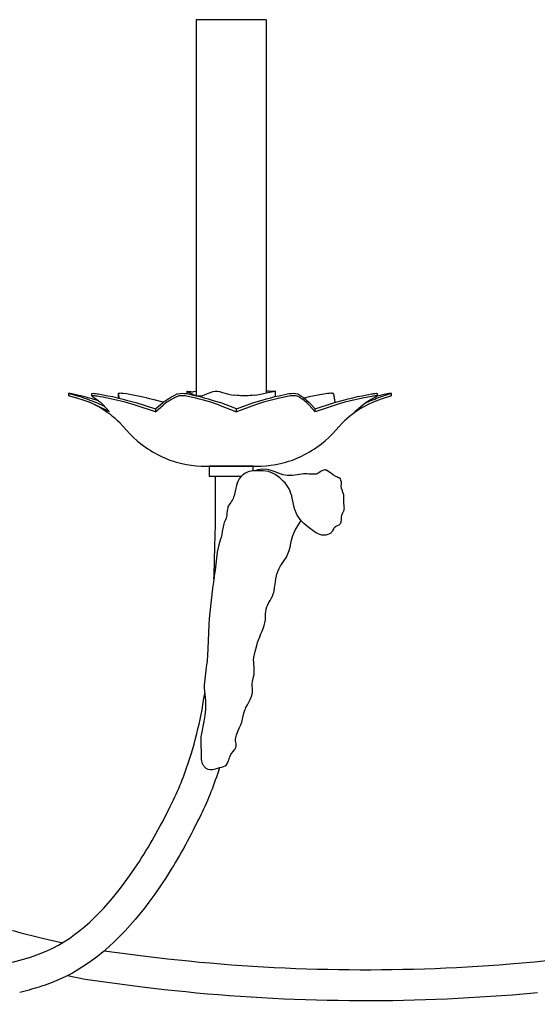
# Model space of a CAD drawing. Units: inches. Extents: x -14.2 to 36.5, y 4.1 to 45.4.
# Drawn here: x 17.1 to 25.4, y 4.1 to 19.9 of the extents above; entities that cross this region are included whole.
import ezdxf

# ---------------------------------------------------------------- set-up
doc = ezdxf.new("R2010")
doc.units = ezdxf.units.IN
doc.header["$MEASUREMENT"] = 0

msp = doc.modelspace()

# ---------------------------------------------------------------- linework, layer by layer
for points in [[(19.928, 19.884), (19.928, 13.851)], [(21.049, 19.884), (19.928, 19.884)], [(21.049, 19.884), (21.049, 13.891)], [(19.78, 13.923), (19.817, 13.916), (19.835, 13.914), (19.854, 13.913), (19.872, 13.913), (19.89, 13.915), (19.928, 13.919)], [(19.78, 13.881), (19.78, 13.923)], [(21.011, 13.883), (21.106, 13.903), (21.201, 13.923)], [(21.201, 13.923), (21.164, 13.918), (21.144, 13.917), (21.125, 13.917), (21.088, 13.92), (21.069, 13.92), (21.049, 13.918)], [(21.201, 13.835), (21.201, 13.923)], [(17.879, 13.846), (17.879, 13.887)], [(17.911, 13.838), (17.899, 13.84), (17.89, 13.843), (17.886, 13.844), (17.883, 13.845), (17.88, 13.845), (17.879, 13.846)], [(17.911, 13.878), (18.014, 13.848), (18.067, 13.833), (18.119, 13.816), (18.169, 13.798), (18.221, 13.778), (18.324, 13.738)], [(18.304, 13.703), (18.207, 13.742), (18.158, 13.76), (18.109, 13.778), (18.01, 13.809), (17.911, 13.838)], [(18.251, 13.843), (18.251, 13.884)], [(18.254, 13.839), (18.252, 13.841)], [(18.354, 13.878), (18.507, 13.848), (18.583, 13.833), (18.659, 13.816), (18.734, 13.798), (18.809, 13.778), (18.959, 13.738)], [(18.674, 13.878), (18.677, 13.863), (18.681, 13.847), (18.684, 13.829), (18.689, 13.809)], [(18.674, 13.878), (18.674, 13.838), (18.679, 13.811)], [(19.797, 13.878), (19.926, 13.848), (19.991, 13.833), (20.055, 13.816), (20.119, 13.798), (20.183, 13.778), (20.31, 13.738)], [(20.287, 13.703), (20.165, 13.742), (20.104, 13.76), (20.043, 13.778), (19.982, 13.793), (19.92, 13.809), (19.797, 13.838)], [(20.576, 13.635), (20.856, 13.738), (20.989, 13.778), (21.057, 13.798), (21.124, 13.816), (21.192, 13.833), (21.259, 13.848), (21.395, 13.878)], [(20.864, 13.858), (20.901, 13.863), (20.938, 13.869), (21.011, 13.883)], [(21.395, 13.838), (21.265, 13.809), (21.201, 13.793), (21.136, 13.778), (21.072, 13.76), (21.008, 13.742), (20.88, 13.703)], [(21.563, 13.878), (21.609, 13.848), (21.632, 13.833), (21.654, 13.816), (21.677, 13.798), (21.699, 13.778), (21.745, 13.738)], [(22.161, 13.742), (22.154, 13.781), (22.152, 13.8), (22.149, 13.818), (22.145, 13.833), (22.143, 13.849), (22.136, 13.878)], [(22.148, 13.738), (22.295, 13.778), (22.369, 13.798), (22.444, 13.816), (22.518, 13.833), (22.593, 13.848), (22.743, 13.878)], [(22.743, 13.838), (22.599, 13.809), (22.529, 13.793), (22.457, 13.778), (22.386, 13.76), (22.315, 13.742), (22.175, 13.703)], [(22.603, 13.703), (22.659, 13.742), (22.686, 13.76), (22.714, 13.778), (22.77, 13.809), (22.826, 13.838)], [(23.035, 13.838), (22.946, 13.809), (22.901, 13.793), (22.857, 13.778), (22.813, 13.76), (22.769, 13.742), (22.68, 13.703)], [(22.826, 13.838), (22.837, 13.842)], [(22.836, 13.885), (22.835, 13.841)], [(23.06, 13.846), (23.059, 13.844), (23.057, 13.844), (23.054, 13.843), (23.046, 13.841), (23.035, 13.838)], [(23.06, 13.886), (23.06, 13.846)], [(18.434, 13.703), (18.537, 13.588), (18.304, 13.703), (18.297, 13.703)], [(18.324, 13.738), (18.461, 13.673)], [(19.272, 13.588), (18.931, 13.703)], [(18.959, 13.738), (19.272, 13.635)], [(19.272, 13.635), (19.272, 13.588), (19.403, 13.703)], [(20.287, 13.703), (20.576, 13.588), (20.576, 13.635), (20.31, 13.738)], [(20.88, 13.703), (20.576, 13.588)], [(21.737, 13.703), (21.839, 13.588), (21.839, 13.635), (21.745, 13.738)], [(21.839, 13.635), (22.148, 13.738)], [(22.175, 13.703), (21.839, 13.588)], [(22.68, 13.703), (22.47, 13.588), (22.603, 13.703)], [(18.754, 13.354), (18.807, 13.293), (18.862, 13.234), (18.919, 13.178), (18.98, 13.124)], [(21.998, 13.124), (22.058, 13.178), (22.115, 13.234), (22.17, 13.293), (22.223, 13.354)], [(19.769, 12.743), (19.849, 12.732), (19.928, 12.723), (20.007, 12.718), (20.086, 12.717)], [(20.086, 12.717), (20.891, 12.717)], [(20.843, 12.641), (20.843, 12.717), (20.134, 12.717), (20.134, 12.559), (20.655, 12.559)], [(20.891, 12.717), (20.97, 12.718), (21.05, 12.723), (21.129, 12.732), (21.208, 12.743)], [(20.214, 10.966), (20.222, 11.198), (20.229, 11.431), (20.237, 11.778), (20.239, 11.89), (20.239, 12.559)], [(20.211, 10.907), (20.214, 10.966)], [(18.451, 4.938), (19.074, 4.856)], [(25.361, 4.761), (25.655, 4.793), (25.802, 4.81), (25.948, 4.828), (26.094, 4.848), (26.241, 4.868), (26.534, 4.911)], [(16.978, 4.755), (17.094, 4.786), (17.151, 4.802), (17.209, 4.819), (17.267, 4.838), (17.324, 4.858), (17.439, 4.898)], [(18.141, 4.476), (17.859, 4.538)], [(18.142, 4.478), (18.145, 4.476)], [(19.014, 4.359), (18.143, 4.476)]]:
    msp.add_lwpolyline(points)
for points, knots in [([(19.78, 13.923), (19.78, 13.923), (19.826, 13.895), (19.826, 13.895), (19.826, 13.895), (19.849, 13.883), (19.849, 13.883), (19.926, 13.843), (19.979, 13.831), (20.061, 13.863), (20.061, 13.863), (20.109, 13.882), (20.109, 13.882), (20.109, 13.882), (20.156, 13.902), (20.156, 13.902), (20.269, 13.953), (20.333, 13.896), (20.448, 13.875), (20.448, 13.875), (20.497, 13.864), (20.497, 13.864), (20.497, 13.864), (20.545, 13.857), (20.545, 13.857)], [0, 0, 0, 0, 1, 1, 1, 2, 2, 2, 3, 3, 3, 4, 4, 4, 5, 5, 5, 6, 6, 6, 7, 7, 7, 8, 8, 8, 8]), ([(18.36, 13.765), (18.36, 13.765), (18.254, 13.798), (18.254, 13.798), (18.131, 13.832), (18.007, 13.868), (17.88, 13.887), (17.88, 13.887), (17.879, 13.887), (17.879, 13.887), (17.879, 13.887), (17.88, 13.886), (17.88, 13.886), (17.885, 13.884), (17.898, 13.882), (17.903, 13.88), (17.903, 13.88), (17.911, 13.878), (17.911, 13.878)], [0, 0, 0, 0, 1, 1, 1, 2, 2, 2, 3, 3, 3, 4, 4, 4, 5, 5, 5, 6, 6, 6, 6]), ([(18.251, 13.884), (18.251, 13.884), (18.252, 13.885), (18.252, 13.885), (18.27, 13.89), (18.316, 13.883), (18.335, 13.881), (18.335, 13.881), (18.354, 13.878), (18.354, 13.878)], [0, 0, 0, 0, 1, 1, 1, 2, 2, 2, 3, 3, 3, 3]), ([(18.931, 13.703), (18.931, 13.703), (18.788, 13.742), (18.788, 13.742), (18.788, 13.742), (18.716, 13.76), (18.716, 13.76), (18.59, 13.792), (18.462, 13.82), (18.334, 13.841), (18.334, 13.841), (18.314, 13.843), (18.314, 13.843), (18.314, 13.843), (18.296, 13.845), (18.296, 13.845), (18.296, 13.845), (18.281, 13.846), (18.281, 13.846), (18.281, 13.846), (18.269, 13.847), (18.269, 13.847), (18.269, 13.847), (18.259, 13.846), (18.259, 13.846), (18.259, 13.846), (18.255, 13.846), (18.255, 13.846), (18.255, 13.846), (18.253, 13.845), (18.253, 13.845), (18.253, 13.845), (18.251, 13.843), (18.251, 13.843), (18.251, 13.843), (18.251, 13.843), (18.251, 13.843), (18.251, 13.843), (18.252, 13.841), (18.252, 13.841)], [0, 0, 0, 0, 1, 1, 1, 2, 2, 2, 3, 3, 3, 4, 4, 4, 5, 5, 5, 6, 6, 6, 7, 7, 7, 8, 8, 8, 9, 9, 9, 10, 10, 10, 11, 11, 11, 12, 12, 12, 13, 13, 13, 13]), ([(18.254, 13.839), (18.254, 13.839), (18.257, 13.838), (18.257, 13.838), (18.302, 13.81), (18.349, 13.777), (18.389, 13.742), (18.389, 13.742), (18.434, 13.703), (18.434, 13.703)], [0, 0, 0, 0, 1, 1, 1, 2, 2, 2, 3, 3, 3, 3]), ([(19.397, 13.742), (19.397, 13.742), (19.251, 13.781), (19.251, 13.781), (19.251, 13.781), (19.178, 13.8), (19.178, 13.8), (19.038, 13.832), (18.898, 13.867), (18.756, 13.884), (18.756, 13.884), (18.733, 13.886), (18.733, 13.886), (18.733, 13.886), (18.722, 13.887), (18.722, 13.887), (18.714, 13.887), (18.681, 13.887), (18.675, 13.882), (18.675, 13.882), (18.674, 13.88), (18.674, 13.88), (18.674, 13.88), (18.674, 13.878), (18.674, 13.878)], [0, 0, 0, 0, 1, 1, 1, 2, 2, 2, 3, 3, 3, 4, 4, 4, 5, 5, 5, 6, 6, 6, 7, 7, 7, 8, 8, 8, 8]), ([(19.272, 13.635), (19.272, 13.635), (19.392, 13.738), (19.392, 13.738), (19.448, 13.778), (19.504, 13.817), (19.565, 13.848), (19.565, 13.848), (19.624, 13.878), (19.624, 13.878)], [0, 0, 0, 0, 1, 1, 1, 2, 2, 2, 3, 3, 3, 3]), ([(19.797, 13.838), (19.797, 13.838), (19.774, 13.842), (19.774, 13.842), (19.774, 13.842), (19.749, 13.844), (19.749, 13.844), (19.715, 13.847), (19.687, 13.848), (19.654, 13.844), (19.654, 13.844), (19.644, 13.843), (19.644, 13.843), (19.644, 13.843), (19.636, 13.842), (19.636, 13.842), (19.592, 13.826), (19.527, 13.786), (19.485, 13.76), (19.485, 13.76), (19.458, 13.742), (19.458, 13.742), (19.458, 13.742), (19.403, 13.703), (19.403, 13.703)], [0, 0, 0, 0, 1, 1, 1, 2, 2, 2, 3, 3, 3, 4, 4, 4, 5, 5, 5, 6, 6, 6, 7, 7, 7, 8, 8, 8, 8]), ([(19.624, 13.878), (19.624, 13.878), (19.629, 13.88), (19.629, 13.88), (19.673, 13.891), (19.73, 13.887), (19.774, 13.882), (19.774, 13.882), (19.797, 13.878), (19.797, 13.878)], [0, 0, 0, 0, 1, 1, 1, 2, 2, 2, 3, 3, 3, 3]), ([(20.864, 13.858), (20.864, 13.858), (20.825, 13.853), (20.825, 13.853), (20.743, 13.846), (20.667, 13.845), (20.585, 13.852), (20.585, 13.852), (20.545, 13.857), (20.545, 13.857)], [0, 0, 0, 0, 1, 1, 1, 2, 2, 2, 3, 3, 3, 3]), ([(21.395, 13.878), (21.395, 13.878), (21.419, 13.882), (21.419, 13.882), (21.459, 13.886), (21.519, 13.891), (21.559, 13.88), (21.559, 13.88), (21.563, 13.878), (21.563, 13.878)], [0, 0, 0, 0, 1, 1, 1, 2, 2, 2, 3, 3, 3, 3]), ([(21.563, 13.838), (21.563, 13.838), (21.552, 13.841), (21.552, 13.841), (21.514, 13.851), (21.457, 13.846), (21.419, 13.842), (21.419, 13.842), (21.395, 13.838), (21.395, 13.838)], [0, 0, 0, 0, 1, 1, 1, 2, 2, 2, 3, 3, 3, 3]), ([(21.737, 13.703), (21.737, 13.703), (21.694, 13.742), (21.694, 13.742), (21.66, 13.771), (21.623, 13.801), (21.585, 13.824), (21.585, 13.824), (21.563, 13.838), (21.563, 13.838)], [0, 0, 0, 0, 1, 1, 1, 2, 2, 2, 3, 3, 3, 3]), ([(22.136, 13.878), (22.136, 13.878), (22.132, 13.882), (22.132, 13.882), (22.132, 13.882), (22.129, 13.883), (22.129, 13.883), (22.129, 13.883), (22.124, 13.884), (22.124, 13.884), (22.124, 13.884), (22.117, 13.885), (22.117, 13.885), (22.117, 13.885), (22.109, 13.886), (22.109, 13.886), (22.109, 13.886), (22.1, 13.887), (22.1, 13.887), (22.1, 13.887), (22.09, 13.887), (22.09, 13.887), (22.09, 13.887), (22.068, 13.886), (22.068, 13.886), (21.988, 13.882), (21.905, 13.86), (21.827, 13.847), (21.827, 13.847), (21.745, 13.828), (21.745, 13.828), (21.745, 13.828), (21.664, 13.808), (21.664, 13.808)], [0, 0, 0, 0, 1, 1, 1, 2, 2, 2, 3, 3, 3, 4, 4, 4, 5, 5, 5, 6, 6, 6, 7, 7, 7, 8, 8, 8, 9, 9, 9, 10, 10, 10, 11, 11, 11, 11]), ([(22.634, 13.725), (22.634, 13.725), (22.734, 13.769), (22.734, 13.769), (22.817, 13.805), (22.898, 13.836), (22.984, 13.863), (22.984, 13.863), (23.035, 13.878), (23.035, 13.878)], [0, 0, 0, 0, 1, 1, 1, 2, 2, 2, 3, 3, 3, 3]), ([(22.743, 13.878), (22.743, 13.878), (22.76, 13.881), (22.76, 13.881), (22.782, 13.884), (22.813, 13.888), (22.835, 13.886), (22.835, 13.886), (22.836, 13.885), (22.836, 13.885)], [0, 0, 0, 0, 1, 1, 1, 2, 2, 2, 3, 3, 3, 3]), ([(22.835, 13.842), (22.835, 13.842), (22.833, 13.845), (22.833, 13.845), (22.823, 13.851), (22.775, 13.841), (22.764, 13.841), (22.764, 13.841), (22.743, 13.838), (22.743, 13.838)], [0, 0, 0, 0, 1, 1, 1, 2, 2, 2, 3, 3, 3, 3]), ([(23.035, 13.878), (23.035, 13.878), (23.049, 13.882), (23.049, 13.882), (23.049, 13.882), (23.054, 13.883), (23.054, 13.883), (23.054, 13.883), (23.057, 13.884), (23.057, 13.884), (23.057, 13.884), (23.059, 13.885), (23.059, 13.885), (23.059, 13.885), (23.06, 13.886), (23.06, 13.886), (23.06, 13.886), (23.059, 13.887), (23.059, 13.887), (23.04, 13.886), (23.015, 13.882), (22.996, 13.878), (22.996, 13.878), (22.837, 13.842), (22.837, 13.842)], [0, 0, 0, 0, 1, 1, 1, 2, 2, 2, 3, 3, 3, 4, 4, 4, 5, 5, 5, 6, 6, 6, 7, 7, 7, 8, 8, 8, 8]), ([(18.754, 13.354), (18.754, 13.354), (18.705, 13.407), (18.705, 13.407), (18.6, 13.512), (18.491, 13.595), (18.361, 13.668), (18.361, 13.668), (18.297, 13.703), (18.297, 13.703)], [0, 0, 0, 0, 1, 1, 1, 2, 2, 2, 3, 3, 3, 3]), ([(22.671, 13.698), (22.671, 13.698), (22.609, 13.664), (22.609, 13.664), (22.485, 13.594), (22.371, 13.507), (22.272, 13.406), (22.272, 13.406), (22.223, 13.354), (22.223, 13.354)], [0, 0, 0, 0, 1, 1, 1, 2, 2, 2, 3, 3, 3, 3]), ([(18.98, 13.124), (18.98, 13.124), (19.037, 13.078), (19.037, 13.078), (19.228, 12.926), (19.459, 12.814), (19.697, 12.758), (19.697, 12.758), (19.769, 12.743), (19.769, 12.743)], [0, 0, 0, 0, 1, 1, 1, 2, 2, 2, 3, 3, 3, 3]), ([(21.208, 12.743), (21.208, 12.743), (21.28, 12.758), (21.28, 12.758), (21.517, 12.813), (21.75, 12.927), (21.94, 13.078), (21.94, 13.078), (21.998, 13.124), (21.998, 13.124)], [0, 0, 0, 0, 1, 1, 1, 2, 2, 2, 3, 3, 3, 3]), ([(22.027, 12.652), (22.027, 12.652), (22.068, 12.625), (22.068, 12.625), (22.068, 12.625), (22.088, 12.611), (22.088, 12.611), (22.088, 12.611), (22.107, 12.597), (22.107, 12.597), (22.107, 12.597), (22.126, 12.581), (22.126, 12.581), (22.126, 12.581), (22.146, 12.566), (22.146, 12.566), (22.205, 12.533), (22.239, 12.555), (22.254, 12.465), (22.254, 12.465), (22.254, 12.427), (22.254, 12.427), (22.242, 12.343), (22.308, 12.298), (22.295, 12.19), (22.295, 12.19), (22.292, 12.141), (22.292, 12.141), (22.292, 12.141), (22.294, 12.116), (22.294, 12.116), (22.294, 12.116), (22.297, 12.092), (22.297, 12.092), (22.297, 12.092), (22.3, 12.067), (22.3, 12.067), (22.3, 12.067), (22.303, 12.043), (22.303, 12.043), (22.303, 12.043), (22.302, 12.031), (22.302, 12.031), (22.302, 12.031), (22.3, 12.019), (22.3, 12.019), (22.3, 12.019), (22.297, 12.008), (22.297, 12.008), (22.297, 12.008), (22.293, 11.996), (22.293, 11.996), (22.293, 11.996), (22.273, 11.951), (22.273, 11.951), (22.273, 11.951), (22.264, 11.928), (22.264, 11.928), (22.264, 11.928), (22.259, 11.905), (22.259, 11.905), (22.259, 11.905), (22.256, 11.881), (22.256, 11.881), (22.256, 11.881), (22.254, 11.856), (22.254, 11.856), (22.254, 11.856), (22.251, 11.829), (22.251, 11.829), (22.251, 11.829), (22.249, 11.817), (22.249, 11.817), (22.249, 11.817), (22.246, 11.804), (22.246, 11.804), (22.246, 11.804), (22.241, 11.793), (22.241, 11.793), (22.241, 11.793), (22.235, 11.784), (22.235, 11.784), (22.235, 11.784), (22.227, 11.776), (22.227, 11.776), (22.227, 11.776), (22.217, 11.77), (22.217, 11.77), (22.217, 11.77), (22.194, 11.761), (22.194, 11.761), (22.194, 11.761), (22.182, 11.756), (22.182, 11.756), (22.182, 11.756), (22.17, 11.75), (22.17, 11.75), (22.17, 11.75), (22.161, 11.743), (22.161, 11.743), (22.161, 11.743), (22.153, 11.735), (22.153, 11.735), (22.153, 11.735), (22.145, 11.725), (22.145, 11.725), (22.145, 11.725), (22.139, 11.715), (22.139, 11.715), (22.139, 11.715), (22.114, 11.672), (22.114, 11.672), (22.114, 11.672), (22.106, 11.662), (22.106, 11.662), (22.106, 11.662), (22.098, 11.653), (22.098, 11.653), (22.098, 11.653), (22.089, 11.644), (22.089, 11.644), (22.089, 11.644), (22.079, 11.637), (22.079, 11.637), (22.079, 11.637), (22.069, 11.63), (22.069, 11.63), (22.069, 11.63), (22.045, 11.62), (22.045, 11.62), (21.953, 11.589), (21.875, 11.627), (21.801, 11.682), (21.801, 11.682), (21.762, 11.713), (21.762, 11.713), (21.762, 11.713), (21.723, 11.743), (21.723, 11.743), (21.628, 11.815), (21.556, 11.897), (21.517, 12.01), (21.517, 12.01), (21.509, 12.033), (21.509, 12.033), (21.509, 12.033), (21.502, 12.058), (21.502, 12.058), (21.502, 12.058), (21.491, 12.105), (21.491, 12.105), (21.491, 12.105), (21.472, 12.201), (21.472, 12.201), (21.448, 12.308), (21.407, 12.401), (21.327, 12.478), (21.327, 12.478), (21.309, 12.495), (21.309, 12.495), (21.309, 12.495), (21.271, 12.528), (21.271, 12.528), (21.168, 12.609), (21.091, 12.648), (20.958, 12.644), (20.958, 12.644), (20.908, 12.643), (20.908, 12.643), (20.908, 12.643), (20.859, 12.642), (20.859, 12.642), (20.859, 12.642), (20.834, 12.64), (20.834, 12.64), (20.834, 12.64), (20.81, 12.637), (20.81, 12.637), (20.81, 12.637), (20.786, 12.633), (20.786, 12.633), (20.786, 12.633), (20.763, 12.625), (20.763, 12.625), (20.763, 12.625), (20.739, 12.617), (20.739, 12.617), (20.739, 12.617), (20.717, 12.605), (20.717, 12.605), (20.591, 12.529), (20.587, 12.447), (20.556, 12.314), (20.556, 12.314), (20.544, 12.267), (20.544, 12.267), (20.544, 12.267), (20.536, 12.243), (20.536, 12.243), (20.536, 12.243), (20.528, 12.22), (20.528, 12.22), (20.528, 12.22), (20.519, 12.198), (20.519, 12.198), (20.519, 12.198), (20.509, 12.175), (20.509, 12.175), (20.509, 12.175), (20.497, 12.153), (20.497, 12.153), (20.497, 12.153), (20.484, 12.133), (20.484, 12.133), (20.484, 12.133), (20.454, 12.093), (20.454, 12.093), (20.454, 12.093), (20.448, 12.083), (20.448, 12.083), (20.448, 12.083), (20.438, 12.062), (20.438, 12.062), (20.438, 12.062), (20.434, 12.051), (20.434, 12.051), (20.434, 12.051), (20.429, 12.027), (20.429, 12.027), (20.429, 12.027), (20.426, 12.003), (20.426, 12.003), (20.426, 12.003), (20.422, 11.953), (20.422, 11.953), (20.422, 11.953), (20.419, 11.928), (20.419, 11.928), (20.419, 11.928), (20.415, 11.903), (20.415, 11.903), (20.415, 11.903), (20.409, 11.88), (20.409, 11.88), (20.409, 11.88), (20.399, 11.858), (20.399, 11.858), (20.399, 11.858), (20.379, 11.813), (20.379, 11.813), (20.379, 11.813), (20.371, 11.79), (20.371, 11.79), (20.371, 11.79), (20.364, 11.767), (20.364, 11.767), (20.364, 11.767), (20.359, 11.743), (20.359, 11.743), (20.359, 11.743), (20.347, 11.67), (20.347, 11.67), (20.347, 11.67), (20.338, 11.622), (20.338, 11.622), (20.338, 11.622), (20.326, 11.574), (20.326, 11.574), (20.326, 11.574), (20.314, 11.527), (20.314, 11.527), (20.314, 11.527), (20.288, 11.433), (20.288, 11.433), (20.288, 11.433), (20.275, 11.386), (20.275, 11.386), (20.275, 11.386), (20.266, 11.338), (20.266, 11.338), (20.266, 11.338), (20.259, 11.289), (20.259, 11.289), (20.259, 11.289), (20.254, 11.241), (20.254, 11.241), (20.254, 11.241), (20.244, 11.143), (20.244, 11.143), (20.244, 11.143), (20.232, 11.047), (20.232, 11.047), (20.232, 11.047), (20.217, 10.95), (20.217, 10.95), (20.217, 10.95), (20.203, 10.853), (20.203, 10.853), (20.203, 10.853), (20.19, 10.757), (20.19, 10.757), (20.19, 10.757), (20.166, 10.563), (20.166, 10.563), (20.166, 10.563), (20.155, 10.466), (20.155, 10.466), (20.155, 10.466), (20.146, 10.368), (20.146, 10.368), (20.146, 10.368), (20.138, 10.271), (20.138, 10.271), (20.138, 10.271), (20.132, 10.173), (20.132, 10.173), (20.132, 10.173), (20.115, 9.783), (20.115, 9.783), (20.115, 9.783), (20.109, 9.686), (20.109, 9.686), (20.109, 9.686), (20.101, 9.588), (20.101, 9.588), (20.101, 9.588), (20.09, 9.492), (20.09, 9.492), (20.09, 9.492), (20.078, 9.394), (20.078, 9.394), (20.078, 9.394), (20.065, 9.298), (20.065, 9.298), (20.065, 9.298), (20.059, 9.248), (20.059, 9.248), (20.059, 9.248), (20.056, 9.2), (20.056, 9.2), (20.056, 9.2), (20.056, 9.151), (20.056, 9.151), (20.056, 9.151), (20.06, 9.103), (20.06, 9.103), (20.06, 9.103), (20.071, 9.006), (20.071, 9.006), (20.071, 9.006), (20.077, 8.957), (20.077, 8.957), (20.077, 8.957), (20.079, 8.908), (20.079, 8.908), (20.079, 8.908), (20.079, 8.859), (20.079, 8.859), (20.079, 8.859), (20.076, 8.81), (20.076, 8.81), (20.076, 8.81), (20.071, 8.762), (20.071, 8.762), (20.071, 8.762), (20.064, 8.713), (20.064, 8.713), (20.064, 8.713), (20.048, 8.617), (20.048, 8.617), (20.048, 8.617), (20.01, 8.425), (20.01, 8.425), (20.01, 8.425), (20.007, 8.401), (20.007, 8.401), (20.007, 8.401), (20.004, 8.377), (20.004, 8.377), (20.004, 8.377), (20.001, 8.328), (20.001, 8.328), (20.001, 8.328), (20.001, 8.281), (20.001, 8.281), (20.001, 8.281), (20.002, 8.232), (20.002, 8.232), (20.002, 8.232), (20.006, 8.133), (20.006, 8.133), (20.006, 8.133), (20.008, 8.032), (20.008, 8.032), (20.008, 8.032), (20.009, 8.007), (20.009, 8.007), (20.009, 8.007), (20.014, 7.982), (20.014, 7.982), (20.014, 7.982), (20.019, 7.958), (20.019, 7.958), (20.019, 7.958), (20.028, 7.936), (20.028, 7.936), (20.028, 7.936), (20.034, 7.926), (20.034, 7.926), (20.034, 7.926), (20.04, 7.915), (20.04, 7.915), (20.04, 7.915), (20.048, 7.905), (20.048, 7.905), (20.048, 7.905), (20.056, 7.896), (20.056, 7.896), (20.088, 7.859), (20.14, 7.838), (20.189, 7.848), (20.189, 7.848), (20.212, 7.853), (20.212, 7.853), (20.212, 7.853), (20.236, 7.859), (20.236, 7.859), (20.339, 7.898), (20.412, 7.871), (20.448, 7.99), (20.448, 7.99), (20.456, 8.014), (20.456, 8.014), (20.456, 8.014), (20.465, 8.039), (20.465, 8.039), (20.465, 8.039), (20.474, 8.063), (20.474, 8.063), (20.474, 8.063), (20.485, 8.088), (20.485, 8.088), (20.485, 8.088), (20.499, 8.11), (20.499, 8.11), (20.499, 8.11), (20.514, 8.131), (20.514, 8.131), (20.514, 8.131), (20.546, 8.171), (20.546, 8.171), (20.546, 8.171), (20.552, 8.18), (20.552, 8.18), (20.552, 8.18), (20.558, 8.191), (20.558, 8.191), (20.558, 8.191), (20.563, 8.201), (20.563, 8.201), (20.563, 8.201), (20.566, 8.212), (20.566, 8.212), (20.566, 8.212), (20.568, 8.223), (20.568, 8.223), (20.568, 8.223), (20.569, 8.234), (20.569, 8.234), (20.569, 8.234), (20.567, 8.258), (20.567, 8.258), (20.567, 8.258), (20.564, 8.283), (20.564, 8.283), (20.564, 8.283), (20.561, 8.309), (20.561, 8.309), (20.561, 8.309), (20.561, 8.333), (20.561, 8.333), (20.561, 8.333), (20.564, 8.358), (20.564, 8.358), (20.564, 8.358), (20.568, 8.382), (20.568, 8.382), (20.568, 8.382), (20.574, 8.406), (20.574, 8.406), (20.574, 8.406), (20.583, 8.429), (20.583, 8.429), (20.583, 8.429), (20.602, 8.475), (20.602, 8.475), (20.602, 8.475), (20.623, 8.52), (20.623, 8.52), (20.623, 8.52), (20.642, 8.565), (20.642, 8.565), (20.642, 8.565), (20.659, 8.61), (20.659, 8.61), (20.659, 8.61), (20.667, 8.633), (20.667, 8.633), (20.667, 8.633), (20.674, 8.657), (20.674, 8.657), (20.674, 8.657), (20.684, 8.705), (20.684, 8.705), (20.684, 8.705), (20.695, 8.753), (20.695, 8.753), (20.695, 8.753), (20.709, 8.799), (20.709, 8.799), (20.709, 8.799), (20.717, 8.822), (20.717, 8.822), (20.717, 8.822), (20.727, 8.844), (20.727, 8.844), (20.727, 8.844), (20.749, 8.887), (20.749, 8.887), (20.749, 8.887), (20.774, 8.93), (20.774, 8.93), (20.774, 8.93), (20.797, 8.973), (20.797, 8.973), (20.864, 9.103), (20.812, 9.143), (20.833, 9.261), (20.833, 9.261), (20.844, 9.308), (20.844, 9.308), (20.844, 9.308), (20.849, 9.333), (20.849, 9.333), (20.88, 9.448), (20.838, 9.54), (20.854, 9.648), (20.854, 9.648), (20.858, 9.673), (20.858, 9.673), (20.858, 9.673), (20.864, 9.696), (20.864, 9.696), (20.864, 9.696), (20.875, 9.744), (20.875, 9.744), (20.875, 9.744), (20.902, 9.838), (20.902, 9.838), (20.902, 9.838), (20.915, 9.886), (20.915, 9.886), (20.915, 9.886), (20.93, 9.932), (20.93, 9.932), (20.974, 10.061), (21.048, 10.161), (21.039, 10.304), (21.039, 10.304), (21.042, 10.353), (21.042, 10.353), (21.042, 10.353), (21.044, 10.378), (21.044, 10.378), (21.054, 10.494), (21.133, 10.563), (21.166, 10.668), (21.166, 10.668), (21.173, 10.691), (21.173, 10.691), (21.173, 10.691), (21.179, 10.715), (21.179, 10.715), (21.179, 10.715), (21.188, 10.763), (21.188, 10.763), (21.188, 10.763), (21.201, 10.86), (21.201, 10.86), (21.201, 10.86), (21.209, 10.909), (21.209, 10.909), (21.209, 10.909), (21.219, 10.958), (21.219, 10.958), (21.219, 10.958), (21.225, 10.981), (21.225, 10.981), (21.225, 10.981), (21.24, 11.028), (21.24, 11.028), (21.24, 11.028), (21.26, 11.073), (21.26, 11.073), (21.26, 11.073), (21.271, 11.094), (21.271, 11.094), (21.271, 11.094), (21.284, 11.115), (21.284, 11.115), (21.284, 11.115), (21.296, 11.137), (21.296, 11.137), (21.296, 11.137), (21.352, 11.218), (21.352, 11.218), (21.352, 11.218), (21.365, 11.238), (21.365, 11.238), (21.365, 11.238), (21.378, 11.258), (21.378, 11.258), (21.452, 11.391), (21.442, 11.553), (21.523, 11.698), (21.523, 11.698), (21.534, 11.719), (21.534, 11.719), (21.534, 11.719), (21.559, 11.761), (21.559, 11.761), (21.559, 11.761), (21.586, 11.802), (21.586, 11.802), (21.586, 11.802), (21.614, 11.843), (21.614, 11.843)], [0, 0, 0, 0, 1, 1, 1, 2, 2, 2, 3, 3, 3, 4, 4, 4, 5, 5, 5, 6, 6, 6, 7, 7, 7, 8, 8, 8, 9, 9, 9, 10, 10, 10, 11, 11, 11, 12, 12, 12, 13, 13, 13, 14, 14, 14, 15, 15, 15, 16, 16, 16, 17, 17, 17, 18, 18, 18, 19, 19, 19, 20, 20, 20, 21, 21, 21, 22, 22, 22, 23, 23, 23, 24, 24, 24, 25, 25, 25, 26, 26, 26, 27, 27, 27, 28, 28, 28, 29, 29, 29, 30, 30, 30, 31, 31, 31, 32, 32, 32, 33, 33, 33, 34, 34, 34, 35, 35, 35, 36, 36, 36, 37, 37, 37, 38, 38, 38, 39, 39, 39, 40, 40, 40, 41, 41, 41, 42, 42, 42, 43, 43, 43, 44, 44, 44, 45, 45, 45, 46, 46, 46, 47, 47, 47, 48, 48, 48, 49, 49, 49, 50, 50, 50, 51, 51, 51, 52, 52, 52, 53, 53, 53, 54, 54, 54, 55, 55, 55, 56, 56, 56, 57, 57, 57, 58, 58, 58, 59, 59, 59, 60, 60, 60, 61, 61, 61, 62, 62, 62, 63, 63, 63, 64, 64, 64, 65, 65, 65, 66, 66, 66, 67, 67, 67, 68, 68, 68, 69, 69, 69, 70, 70, 70, 71, 71, 71, 72, 72, 72, 73, 73, 73, 74, 74, 74, 75, 75, 75, 76, 76, 76, 77, 77, 77, 78, 78, 78, 79, 79, 79, 80, 80, 80, 81, 81, 81, 82, 82, 82, 83, 83, 83, 84, 84, 84, 85, 85, 85, 86, 86, 86, 87, 87, 87, 88, 88, 88, 89, 89, 89, 90, 90, 90, 91, 91, 91, 92, 92, 92, 93, 93, 93, 94, 94, 94, 95, 95, 95, 96, 96, 96, 97, 97, 97, 98, 98, 98, 99, 99, 99, 100, 100, 100, 101, 101, 101, 102, 102, 102, 103, 103, 103, 104, 104, 104, 105, 105, 105, 106, 106, 106, 107, 107, 107, 108, 108, 108, 109, 109, 109, 110, 110, 110, 111, 111, 111, 112, 112, 112, 113, 113, 113, 114, 114, 114, 115, 115, 115, 116, 116, 116, 117, 117, 117, 118, 118, 118, 119, 119, 119, 120, 120, 120, 121, 121, 121, 122, 122, 122, 123, 123, 123, 124, 124, 124, 125, 125, 125, 126, 126, 126, 127, 127, 127, 128, 128, 128, 129, 129, 129, 130, 130, 130, 131, 131, 131, 132, 132, 132, 133, 133, 133, 134, 134, 134, 135, 135, 135, 136, 136, 136, 137, 137, 137, 138, 138, 138, 139, 139, 139, 140, 140, 140, 141, 141, 141, 142, 142, 142, 143, 143, 143, 144, 144, 144, 145, 145, 145, 146, 146, 146, 147, 147, 147, 148, 148, 148, 149, 149, 149, 150, 150, 150, 151, 151, 151, 152, 152, 152, 153, 153, 153, 154, 154, 154, 155, 155, 155, 156, 156, 156, 157, 157, 157, 158, 158, 158, 159, 159, 159, 160, 160, 160, 161, 161, 161, 162, 162, 162, 163, 163, 163, 164, 164, 164, 165, 165, 165, 166, 166, 166, 167, 167, 167, 168, 168, 168, 169, 169, 169, 170, 170, 170, 171, 171, 171, 172, 172, 172, 173, 173, 173, 174, 174, 174, 175, 175, 175, 176, 176, 176, 177, 177, 177, 178, 178, 178, 179, 179, 179, 180, 180, 180, 181, 181, 181, 182, 182, 182, 183, 183, 183, 184, 184, 184, 185, 185, 185, 186, 186, 186, 187, 187, 187, 188, 188, 188, 189, 189, 189, 190, 190, 190, 191, 191, 191, 192, 192, 192, 193, 193, 193, 194, 194, 194, 195, 195, 195, 196, 196, 196, 197, 197, 197, 198, 198, 198, 199, 199, 199, 200, 200, 200, 201, 201, 201, 202, 202, 202, 203, 203, 203, 204, 204, 204, 205, 205, 205, 206, 206, 206, 207, 207, 207, 208, 208, 208, 209, 209, 209, 210, 210, 210, 211, 211, 211, 212, 212, 212, 212]), ([(22.027, 12.652), (22.027, 12.652), (22.008, 12.655), (22.008, 12.655), (22.008, 12.655), (21.999, 12.656), (21.999, 12.656), (21.999, 12.656), (21.989, 12.656), (21.989, 12.656), (21.951, 12.651), (21.92, 12.623), (21.888, 12.603), (21.888, 12.603), (21.871, 12.595), (21.871, 12.595), (21.871, 12.595), (21.854, 12.59), (21.854, 12.59), (21.778, 12.578), (21.701, 12.604), (21.625, 12.588), (21.625, 12.588), (21.588, 12.583), (21.588, 12.583), (21.588, 12.583), (21.513, 12.572), (21.513, 12.572), (21.513, 12.572), (21.474, 12.568), (21.474, 12.568), (21.252, 12.545), (21.142, 12.712), (20.92, 12.658), (20.92, 12.658), (20.883, 12.65), (20.883, 12.65), (20.883, 12.65), (20.844, 12.641), (20.844, 12.641)], [0, 0, 0, 0, 1, 1, 1, 2, 2, 2, 3, 3, 3, 4, 4, 4, 5, 5, 5, 6, 6, 6, 7, 7, 7, 8, 8, 8, 9, 9, 9, 10, 10, 10, 11, 11, 11, 12, 12, 12, 13, 13, 13, 13]), ([(19.894, 8.252), (19.894, 8.252), (19.918, 8.348), (19.918, 8.348), (19.971, 8.549), (20.015, 8.756), (20.047, 8.961), (20.047, 8.961), (20.064, 9.069), (20.064, 9.069)], [0, 0, 0, 0, 1, 1, 1, 2, 2, 2, 3, 3, 3, 3]), ([(19.51, 7.256), (19.51, 7.256), (19.564, 7.362), (19.564, 7.362), (19.68, 7.6), (19.772, 7.857), (19.852, 8.11), (19.852, 8.11), (19.894, 8.252), (19.894, 8.252)], [0, 0, 0, 0, 1, 1, 1, 2, 2, 2, 3, 3, 3, 3]), ([(20.303, 7.878), (20.303, 7.878), (20.284, 7.819), (20.284, 7.819), (20.198, 7.562), (20.101, 7.315), (19.979, 7.074), (19.979, 7.074), (19.955, 7.028), (19.955, 7.028)], [0, 0, 0, 0, 1, 1, 1, 2, 2, 2, 3, 3, 3, 3]), ([(18.857, 6.141), (18.857, 6.141), (18.942, 6.263), (18.942, 6.263), (19.139, 6.555), (19.313, 6.861), (19.47, 7.176), (19.47, 7.176), (19.51, 7.256), (19.51, 7.256)], [0, 0, 0, 0, 1, 1, 1, 2, 2, 2, 3, 3, 3, 3]), ([(19.955, 7.028), (19.955, 7.028), (19.873, 6.865), (19.873, 6.865), (19.72, 6.562), (19.543, 6.26), (19.353, 5.978), (19.353, 5.978), (19.262, 5.848), (19.262, 5.848)], [0, 0, 0, 0, 1, 1, 1, 2, 2, 2, 3, 3, 3, 3]), ([(17.439, 4.898), (17.439, 4.898), (17.529, 4.935), (17.529, 4.935), (18.03, 5.156), (18.451, 5.589), (18.771, 6.023), (18.771, 6.023), (18.857, 6.141), (18.857, 6.141)], [0, 0, 0, 0, 1, 1, 1, 2, 2, 2, 3, 3, 3, 3]), ([(19.262, 5.848), (19.262, 5.848), (19.168, 5.718), (19.168, 5.718), (18.792, 5.213), (18.31, 4.73), (17.725, 4.475), (17.725, 4.475), (17.614, 4.429), (17.614, 4.429)], [0, 0, 0, 0, 1, 1, 1, 2, 2, 2, 3, 3, 3, 3]), ([(15.925, 5.576), (15.925, 5.576), (16.155, 5.504), (16.155, 5.504), (16.615, 5.362), (17.078, 5.225), (17.548, 5.12), (17.548, 5.12), (17.783, 5.068), (17.783, 5.068)], [0, 0, 0, 0, 1, 1, 1, 2, 2, 2, 3, 3, 3, 3]), ([(19.074, 4.856), (19.074, 4.856), (19.465, 4.81), (19.465, 4.81), (21.292, 4.608), (23.137, 4.58), (24.969, 4.727), (24.969, 4.727), (25.361, 4.761), (25.361, 4.761)], [0, 0, 0, 0, 1, 1, 1, 2, 2, 2, 3, 3, 3, 3]), ([(17.614, 4.429), (17.614, 4.429), (17.484, 4.383), (17.484, 4.383), (17.377, 4.346), (17.269, 4.314), (17.159, 4.286), (17.159, 4.286), (17.091, 4.268), (17.091, 4.268)], [0, 0, 0, 0, 1, 1, 1, 2, 2, 2, 3, 3, 3, 3]), ([(25.409, 4.263), (25.409, 4.263), (25.009, 4.228), (25.009, 4.228), (23.147, 4.079), (21.269, 4.107), (19.412, 4.313), (19.412, 4.313), (19.014, 4.359), (19.014, 4.359)], [0, 0, 0, 0, 1, 1, 1, 2, 2, 2, 3, 3, 3, 3])]:
    msp.add_open_spline(points, degree=3, knots=knots)

doc.saveas('drawing.dxf')
